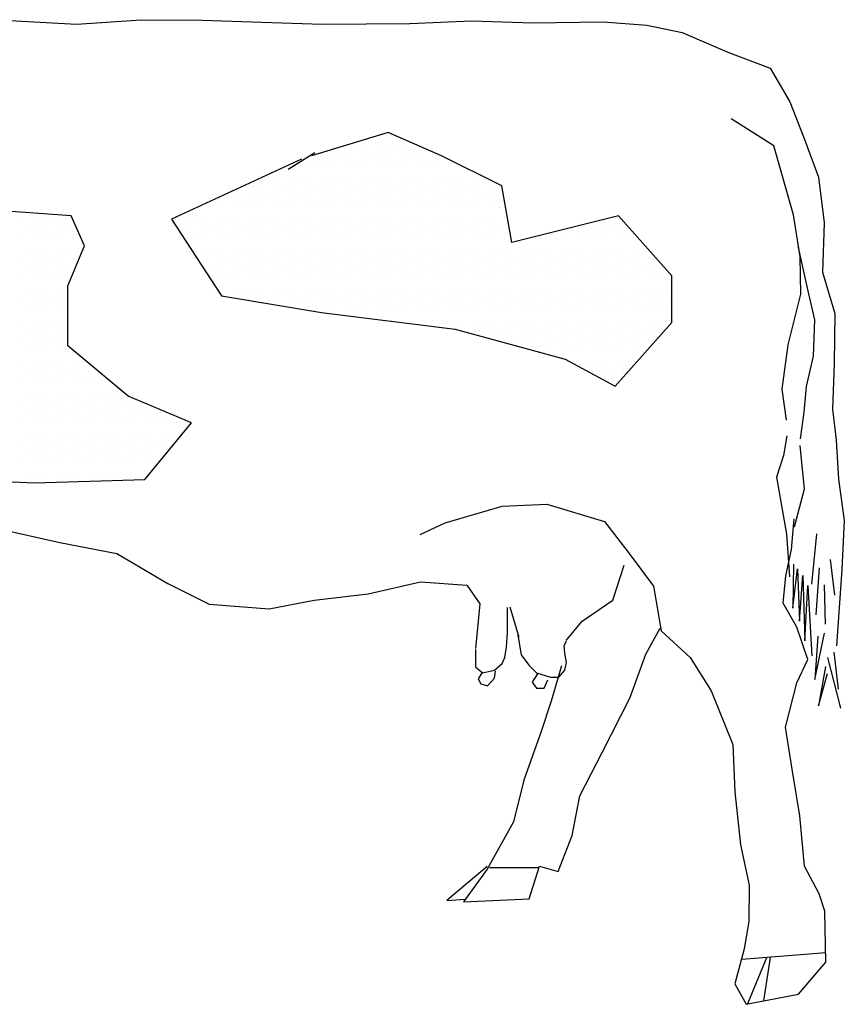
# Model space of a CAD drawing. Extents: x 5.32 to 7.83, y 1.89 to 3.51.
# Drawn here: x 6.57 to 7.83, y 1.89 to 3.39 of the extents above; entities that cross this region are included whole.
import ezdxf

# ---------------------------------------------------------------- set-up
doc = ezdxf.new("R2010")
doc.units = 0
doc.header["$MEASUREMENT"] = 0
doc.linetypes.add('CONTINUA', pattern=[0])
doc.layers.add('www.dwgautocad.com', color=7, linetype='CONTINUA')

msp = doc.modelspace()

# ---------------------------------------------------------------- linework, layer by layer
at = {"layer": 'www.dwgautocad.com'}
for p, q in [((6.5408, 3.389), (6.6612, 3.3822)), ((6.6612, 3.3822), (6.7599, 3.3886)), ((6.7599, 3.3886), (6.8528, 3.3883)), ((6.8528, 3.3883), (6.9428, 3.3853)), ((6.9428, 3.3853), (7.0356, 3.3822)), ((7.0356, 3.3822), (7.1688, 3.3833)), ((7.1688, 3.3833), (7.2632, 3.3871)), ((7.2632, 3.3871), (7.356, 3.384)), ((7.356, 3.384), (7.4628, 3.3859)), ((7.4628, 3.3859), (7.5292, 3.3809)), ((7.5292, 3.3809), (7.5829, 3.3694)), ((7.5829, 3.3694), (7.6526, 3.3394)), ((7.6526, 3.3394), (7.717, 3.315)), ((7.717, 3.315), (7.7472, 3.2641)), ((7.7472, 3.2641), (7.7688, 3.2079)), ((7.7227, 3.197), (7.6575, 3.238)), ((7.1359, 3.2173), (7.0191, 3.1817)), ((7.1257, 3.2124), (7.1257, 3.2124)), ((7.2171, 3.1817), (7.1359, 3.2173)), ((7.1414, 3.2124), (7.1414, 3.2124)), ((7.0711, 3.1968), (7.0711, 3.1968)), ((7.0867, 3.1968), (7.0867, 3.1968)), ((7.1023, 3.1968), (7.1023, 3.1968)), ((7.1179, 3.1968), (7.1179, 3.1968)), ((7.1336, 3.1968), (7.1336, 3.1968)), ((7.1492, 3.1968), (7.1492, 3.1968)), ((7.1648, 3.1968), (7.1648, 3.1968)), ((7.1804, 3.1968), (7.1804, 3.1968)), ((7.7525, 3.092), (7.7227, 3.197)), ((7.7688, 3.2079), (7.7905, 3.149)), ((6.9836, 3.1614), (7.0242, 3.1868)), ((7.0164, 3.1812), (7.0164, 3.1812)), ((7.032, 3.1812), (7.032, 3.1812)), ((7.0476, 3.1812), (7.0476, 3.1812)), ((7.0632, 3.1812), (7.0632, 3.1812)), ((7.0789, 3.1812), (7.0789, 3.1812)), ((7.0945, 3.1812), (7.0945, 3.1812)), ((7.1101, 3.1812), (7.1101, 3.1812)), ((7.1257, 3.1812), (7.1257, 3.1812)), ((7.1414, 3.1812), (7.1414, 3.1812)), ((7.157, 3.1812), (7.157, 3.1812)), ((7.1726, 3.1812), (7.1726, 3.1812)), ((7.1882, 3.1812), (7.1882, 3.1812)), ((7.2039, 3.1812), (7.2039, 3.1812)), ((7.3085, 3.136), (7.2171, 3.1817)), ((7.0039, 3.1766), (6.8059, 3.0852)), ((6.9929, 3.1656), (6.9929, 3.1656)), ((7.0086, 3.1656), (7.0086, 3.1656)), ((7.0242, 3.1656), (7.0242, 3.1656)), ((7.0398, 3.1656), (7.0398, 3.1656)), ((7.0554, 3.1656), (7.0554, 3.1656)), ((7.0711, 3.1656), (7.0711, 3.1656)), ((7.0867, 3.1656), (7.0867, 3.1656)), ((7.1023, 3.1656), (7.1023, 3.1656)), ((7.1179, 3.1656), (7.1179, 3.1656)), ((7.1336, 3.1656), (7.1336, 3.1656)), ((7.1492, 3.1656), (7.1492, 3.1656)), ((7.1648, 3.1656), (7.1648, 3.1656)), ((7.1804, 3.1656), (7.1804, 3.1656)), ((7.1961, 3.1656), (7.1961, 3.1656)), ((7.2117, 3.1656), (7.2117, 3.1656)), ((7.2273, 3.1656), (7.2273, 3.1656)), ((7.2429, 3.1656), (7.2429, 3.1656)), ((6.9539, 3.1499), (6.9539, 3.1499)), ((6.9695, 3.1499), (6.9695, 3.1499)), ((6.9851, 3.1499), (6.9851, 3.1499)), ((7.0007, 3.1499), (7.0007, 3.1499)), ((7.0164, 3.1499), (7.0164, 3.1499)), ((7.032, 3.1499), (7.032, 3.1499)), ((7.0476, 3.1499), (7.0476, 3.1499)), ((7.0632, 3.1499), (7.0632, 3.1499)), ((7.0789, 3.1499), (7.0789, 3.1499)), ((7.0945, 3.1499), (7.0945, 3.1499)), ((7.1101, 3.1499), (7.1101, 3.1499)), ((7.1257, 3.1499), (7.1257, 3.1499)), ((7.1414, 3.1499), (7.1414, 3.1499)), ((7.157, 3.1499), (7.157, 3.1499)), ((7.1726, 3.1499), (7.1726, 3.1499)), ((7.1882, 3.1499), (7.1882, 3.1499)), ((7.2039, 3.1499), (7.2039, 3.1499)), ((7.2195, 3.1499), (7.2195, 3.1499)), ((7.2351, 3.1499), (7.2351, 3.1499)), ((7.2507, 3.1499), (7.2507, 3.1499)), ((7.2664, 3.1499), (7.2664, 3.1499)), ((6.9148, 3.1343), (6.9148, 3.1343)), ((6.9304, 3.1343), (6.9304, 3.1343)), ((6.9461, 3.1343), (6.9461, 3.1343)), ((6.9617, 3.1343), (6.9617, 3.1343)), ((6.9773, 3.1343), (6.9773, 3.1343)), ((6.9929, 3.1343), (6.9929, 3.1343)), ((7.0086, 3.1343), (7.0086, 3.1343)), ((7.0242, 3.1343), (7.0242, 3.1343)), ((7.0398, 3.1343), (7.0398, 3.1343)), ((7.0554, 3.1343), (7.0554, 3.1343)), ((7.0711, 3.1343), (7.0711, 3.1343)), ((7.0867, 3.1343), (7.0867, 3.1343)), ((7.1023, 3.1343), (7.1023, 3.1343)), ((7.1179, 3.1343), (7.1179, 3.1343)), ((7.1336, 3.1343), (7.1336, 3.1343)), ((7.1492, 3.1343), (7.1492, 3.1343)), ((7.1648, 3.1343), (7.1648, 3.1343)), ((7.1804, 3.1343), (7.1804, 3.1343)), ((7.1961, 3.1343), (7.1961, 3.1343)), ((7.2117, 3.1343), (7.2117, 3.1343)), ((7.2273, 3.1343), (7.2273, 3.1343)), ((7.2429, 3.1343), (7.2429, 3.1343)), ((7.2586, 3.1343), (7.2586, 3.1343)), ((7.2742, 3.1343), (7.2742, 3.1343)), ((7.2898, 3.1343), (7.2898, 3.1343)), ((7.3054, 3.1343), (7.3054, 3.1343)), ((7.3238, 3.0496), (7.3085, 3.136)), ((7.7905, 3.149), (7.7992, 3.0794)), ((6.8914, 3.1187), (6.8914, 3.1187)), ((6.907, 3.1187), (6.907, 3.1187)), ((6.9226, 3.1187), (6.9226, 3.1187)), ((6.9382, 3.1187), (6.9382, 3.1187)), ((6.9539, 3.1187), (6.9539, 3.1187)), ((6.9695, 3.1187), (6.9695, 3.1187)), ((6.9851, 3.1187), (6.9851, 3.1187)), ((7.0007, 3.1187), (7.0007, 3.1187)), ((7.0164, 3.1187), (7.0164, 3.1187)), ((7.032, 3.1187), (7.032, 3.1187)), ((7.0476, 3.1187), (7.0476, 3.1187)), ((7.0632, 3.1187), (7.0632, 3.1187)), ((7.0789, 3.1187), (7.0789, 3.1187)), ((7.0945, 3.1187), (7.0945, 3.1187)), ((7.1101, 3.1187), (7.1101, 3.1187)), ((7.1257, 3.1187), (7.1257, 3.1187)), ((7.1414, 3.1187), (7.1414, 3.1187)), ((7.157, 3.1187), (7.157, 3.1187)), ((7.1726, 3.1187), (7.1726, 3.1187)), ((7.1882, 3.1187), (7.1882, 3.1187)), ((7.2039, 3.1187), (7.2039, 3.1187)), ((7.2195, 3.1187), (7.2195, 3.1187)), ((7.2351, 3.1187), (7.2351, 3.1187)), ((7.2507, 3.1187), (7.2507, 3.1187)), ((7.2664, 3.1187), (7.2664, 3.1187)), ((7.282, 3.1187), (7.282, 3.1187)), ((7.2976, 3.1187), (7.2976, 3.1187)), ((6.6535, 3.0903), (6.5164, 3.1004)), ((6.6738, 3.0445), (6.6535, 3.0903)), ((6.8523, 3.1031), (6.8523, 3.1031)), ((6.8679, 3.1031), (6.8679, 3.1031)), ((6.8836, 3.1031), (6.8836, 3.1031)), ((6.8992, 3.1031), (6.8992, 3.1031)), ((6.9148, 3.1031), (6.9148, 3.1031)), ((6.9304, 3.1031), (6.9304, 3.1031)), ((6.9461, 3.1031), (6.9461, 3.1031)), ((6.9617, 3.1031), (6.9617, 3.1031)), ((6.9773, 3.1031), (6.9773, 3.1031)), ((6.9929, 3.1031), (6.9929, 3.1031)), ((7.0086, 3.1031), (7.0086, 3.1031)), ((7.0242, 3.1031), (7.0242, 3.1031)), ((7.0398, 3.1031), (7.0398, 3.1031)), ((7.0554, 3.1031), (7.0554, 3.1031)), ((7.0711, 3.1031), (7.0711, 3.1031)), ((7.0867, 3.1031), (7.0867, 3.1031)), ((7.1023, 3.1031), (7.1023, 3.1031)), ((7.1179, 3.1031), (7.1179, 3.1031)), ((7.1336, 3.1031), (7.1336, 3.1031)), ((7.1492, 3.1031), (7.1492, 3.1031)), ((7.1648, 3.1031), (7.1648, 3.1031)), ((7.1804, 3.1031), (7.1804, 3.1031)), ((7.1961, 3.1031), (7.1961, 3.1031)), ((7.2117, 3.1031), (7.2117, 3.1031)), ((7.2273, 3.1031), (7.2273, 3.1031)), ((7.2429, 3.1031), (7.2429, 3.1031)), ((7.2586, 3.1031), (7.2586, 3.1031)), ((7.2742, 3.1031), (7.2742, 3.1031)), ((7.2898, 3.1031), (7.2898, 3.1031)), ((7.3054, 3.1031), (7.3054, 3.1031)), ((7.4863, 3.0903), (7.3238, 3.0496)), ((7.5675, 2.9988), (7.4863, 3.0903)), ((7.7628, 3.0279), (7.7525, 3.092)), ((6.5789, 3.0874), (6.5789, 3.0874)), ((6.5945, 3.0874), (6.5945, 3.0874)), ((6.6101, 3.0874), (6.6101, 3.0874)), ((6.6257, 3.0874), (6.6257, 3.0874)), ((6.6414, 3.0874), (6.6414, 3.0874)), ((6.8059, 3.0852), (6.882, 2.9683)), ((6.8132, 3.0874), (6.8132, 3.0874)), ((6.8289, 3.0874), (6.8289, 3.0874)), ((6.8445, 3.0874), (6.8445, 3.0874)), ((6.8601, 3.0874), (6.8601, 3.0874)), ((6.8757, 3.0874), (6.8757, 3.0874)), ((6.8914, 3.0874), (6.8914, 3.0874)), ((6.907, 3.0874), (6.907, 3.0874)), ((6.9226, 3.0874), (6.9226, 3.0874)), ((6.9382, 3.0874), (6.9382, 3.0874)), ((6.9539, 3.0874), (6.9539, 3.0874)), ((6.9695, 3.0874), (6.9695, 3.0874)), ((6.9851, 3.0874), (6.9851, 3.0874)), ((7.0007, 3.0874), (7.0007, 3.0874)), ((7.0164, 3.0874), (7.0164, 3.0874)), ((7.032, 3.0874), (7.032, 3.0874)), ((7.0476, 3.0874), (7.0476, 3.0874)), ((7.0632, 3.0874), (7.0632, 3.0874)), ((7.0789, 3.0874), (7.0789, 3.0874)), ((7.0945, 3.0874), (7.0945, 3.0874)), ((7.1101, 3.0874), (7.1101, 3.0874)), ((7.1257, 3.0874), (7.1257, 3.0874)), ((7.1414, 3.0874), (7.1414, 3.0874)), ((7.157, 3.0874), (7.157, 3.0874)), ((7.1726, 3.0874), (7.1726, 3.0874)), ((7.1882, 3.0874), (7.1882, 3.0874)), ((7.2039, 3.0874), (7.2039, 3.0874)), ((7.2195, 3.0874), (7.2195, 3.0874)), ((7.2351, 3.0874), (7.2351, 3.0874)), ((7.2507, 3.0874), (7.2507, 3.0874)), ((7.2664, 3.0874), (7.2664, 3.0874)), ((7.282, 3.0874), (7.282, 3.0874)), ((7.2976, 3.0874), (7.2976, 3.0874)), ((7.3132, 3.0874), (7.3132, 3.0874)), ((7.4851, 3.0874), (7.4851, 3.0874)), ((7.7992, 3.0794), (7.7967, 3.0046)), ((6.5867, 3.0718), (6.5867, 3.0718)), ((6.6023, 3.0718), (6.6023, 3.0718)), ((6.6179, 3.0718), (6.6179, 3.0718)), ((6.6336, 3.0718), (6.6336, 3.0718)), ((6.6492, 3.0718), (6.6492, 3.0718)), ((6.8211, 3.0718), (6.8211, 3.0718)), ((6.8367, 3.0718), (6.8367, 3.0718)), ((6.8523, 3.0718), (6.8523, 3.0718)), ((6.8679, 3.0718), (6.8679, 3.0718)), ((6.8836, 3.0718), (6.8836, 3.0718)), ((6.8992, 3.0718), (6.8992, 3.0718)), ((6.9148, 3.0718), (6.9148, 3.0718)), ((6.9304, 3.0718), (6.9304, 3.0718)), ((6.9461, 3.0718), (6.9461, 3.0718)), ((6.9617, 3.0718), (6.9617, 3.0718)), ((6.9773, 3.0718), (6.9773, 3.0718)), ((6.9929, 3.0718), (6.9929, 3.0718)), ((7.0086, 3.0718), (7.0086, 3.0718)), ((7.0242, 3.0718), (7.0242, 3.0718)), ((7.0398, 3.0718), (7.0398, 3.0718)), ((7.0554, 3.0718), (7.0554, 3.0718)), ((7.0711, 3.0718), (7.0711, 3.0718)), ((7.0867, 3.0718), (7.0867, 3.0718)), ((7.1023, 3.0718), (7.1023, 3.0718)), ((7.1179, 3.0718), (7.1179, 3.0718)), ((7.1336, 3.0718), (7.1336, 3.0718)), ((7.1492, 3.0718), (7.1492, 3.0718)), ((7.1648, 3.0718), (7.1648, 3.0718)), ((7.1804, 3.0718), (7.1804, 3.0718)), ((7.1961, 3.0718), (7.1961, 3.0718)), ((7.2117, 3.0718), (7.2117, 3.0718)), ((7.2273, 3.0718), (7.2273, 3.0718)), ((7.2429, 3.0718), (7.2429, 3.0718)), ((7.2586, 3.0718), (7.2586, 3.0718)), ((7.2742, 3.0718), (7.2742, 3.0718)), ((7.2898, 3.0718), (7.2898, 3.0718)), ((7.3054, 3.0718), (7.3054, 3.0718)), ((7.4148, 3.0718), (7.4148, 3.0718)), ((7.4304, 3.0718), (7.4304, 3.0718)), ((7.4461, 3.0718), (7.4461, 3.0718)), ((7.4617, 3.0718), (7.4617, 3.0718)), ((7.4773, 3.0718), (7.4773, 3.0718)), ((7.4929, 3.0718), (7.4929, 3.0718)), ((6.5789, 3.0562), (6.5789, 3.0562)), ((6.5945, 3.0562), (6.5945, 3.0562)), ((6.6101, 3.0562), (6.6101, 3.0562)), ((6.6257, 3.0562), (6.6257, 3.0562)), ((6.6414, 3.0562), (6.6414, 3.0562)), ((6.6484, 2.9836), (6.6738, 3.0445)), ((6.657, 3.0562), (6.657, 3.0562)), ((6.8289, 3.0562), (6.8289, 3.0562)), ((6.8445, 3.0562), (6.8445, 3.0562)), ((6.8601, 3.0562), (6.8601, 3.0562)), ((6.8757, 3.0562), (6.8757, 3.0562)), ((6.8914, 3.0562), (6.8914, 3.0562)), ((6.907, 3.0562), (6.907, 3.0562)), ((6.9226, 3.0562), (6.9226, 3.0562)), ((6.9382, 3.0562), (6.9382, 3.0562)), ((6.9539, 3.0562), (6.9539, 3.0562)), ((6.9695, 3.0562), (6.9695, 3.0562)), ((6.9851, 3.0562), (6.9851, 3.0562)), ((7.0007, 3.0562), (7.0007, 3.0562)), ((7.0164, 3.0562), (7.0164, 3.0562)), ((7.032, 3.0562), (7.032, 3.0562)), ((7.0476, 3.0562), (7.0476, 3.0562)), ((7.0632, 3.0562), (7.0632, 3.0562)), ((7.0789, 3.0562), (7.0789, 3.0562)), ((7.0945, 3.0562), (7.0945, 3.0562)), ((7.1101, 3.0562), (7.1101, 3.0562)), ((7.1257, 3.0562), (7.1257, 3.0562)), ((7.1414, 3.0562), (7.1414, 3.0562)), ((7.157, 3.0562), (7.157, 3.0562)), ((7.1726, 3.0562), (7.1726, 3.0562)), ((7.1882, 3.0562), (7.1882, 3.0562)), ((7.2039, 3.0562), (7.2039, 3.0562)), ((7.2195, 3.0562), (7.2195, 3.0562)), ((7.2351, 3.0562), (7.2351, 3.0562)), ((7.2507, 3.0562), (7.2507, 3.0562)), ((7.2664, 3.0562), (7.2664, 3.0562)), ((7.282, 3.0562), (7.282, 3.0562)), ((7.2976, 3.0562), (7.2976, 3.0562)), ((7.3132, 3.0562), (7.3132, 3.0562)), ((7.3601, 3.0562), (7.3601, 3.0562)), ((7.3757, 3.0562), (7.3757, 3.0562)), ((7.3914, 3.0562), (7.3914, 3.0562)), ((7.407, 3.0562), (7.407, 3.0562)), ((7.4226, 3.0562), (7.4226, 3.0562)), ((7.4382, 3.0562), (7.4382, 3.0562)), ((7.4539, 3.0562), (7.4539, 3.0562)), ((7.4695, 3.0562), (7.4695, 3.0562)), ((7.4851, 3.0562), (7.4851, 3.0562)), ((7.5007, 3.0562), (7.5007, 3.0562)), ((7.5164, 3.0562), (7.5164, 3.0562)), ((6.5867, 3.0406), (6.5867, 3.0406)), ((6.6023, 3.0406), (6.6023, 3.0406)), ((6.6179, 3.0406), (6.6179, 3.0406)), ((6.6336, 3.0406), (6.6336, 3.0406)), ((6.6492, 3.0406), (6.6492, 3.0406)), ((6.6648, 3.0406), (6.6648, 3.0406)), ((6.8367, 3.0406), (6.8367, 3.0406)), ((6.8523, 3.0406), (6.8523, 3.0406)), ((6.8679, 3.0406), (6.8679, 3.0406)), ((6.8836, 3.0406), (6.8836, 3.0406)), ((6.8992, 3.0406), (6.8992, 3.0406)), ((6.9148, 3.0406), (6.9148, 3.0406)), ((6.9304, 3.0406), (6.9304, 3.0406)), ((6.9461, 3.0406), (6.9461, 3.0406)), ((6.9617, 3.0406), (6.9617, 3.0406)), ((6.9773, 3.0406), (6.9773, 3.0406)), ((6.9929, 3.0406), (6.9929, 3.0406)), ((7.0086, 3.0406), (7.0086, 3.0406)), ((7.0242, 3.0406), (7.0242, 3.0406)), ((7.0398, 3.0406), (7.0398, 3.0406)), ((7.0554, 3.0406), (7.0554, 3.0406)), ((7.0711, 3.0406), (7.0711, 3.0406)), ((7.0867, 3.0406), (7.0867, 3.0406)), ((7.1023, 3.0406), (7.1023, 3.0406)), ((7.1179, 3.0406), (7.1179, 3.0406)), ((7.1336, 3.0406), (7.1336, 3.0406)), ((7.1492, 3.0406), (7.1492, 3.0406)), ((7.1648, 3.0406), (7.1648, 3.0406)), ((7.1804, 3.0406), (7.1804, 3.0406)), ((7.1961, 3.0406), (7.1961, 3.0406)), ((7.2117, 3.0406), (7.2117, 3.0406)), ((7.2273, 3.0406), (7.2273, 3.0406)), ((7.2429, 3.0406), (7.2429, 3.0406)), ((7.2586, 3.0406), (7.2586, 3.0406)), ((7.2742, 3.0406), (7.2742, 3.0406)), ((7.2898, 3.0406), (7.2898, 3.0406)), ((7.3054, 3.0406), (7.3054, 3.0406)), ((7.3211, 3.0406), (7.3211, 3.0406)), ((7.3367, 3.0406), (7.3367, 3.0406)), ((7.3523, 3.0406), (7.3523, 3.0406)), ((7.3679, 3.0406), (7.3679, 3.0406)), ((7.3836, 3.0406), (7.3836, 3.0406)), ((7.3992, 3.0406), (7.3992, 3.0406)), ((7.4148, 3.0406), (7.4148, 3.0406)), ((7.4304, 3.0406), (7.4304, 3.0406)), ((7.4461, 3.0406), (7.4461, 3.0406)), ((7.4617, 3.0406), (7.4617, 3.0406)), ((7.4773, 3.0406), (7.4773, 3.0406)), ((7.4929, 3.0406), (7.4929, 3.0406)), ((7.5086, 3.0406), (7.5086, 3.0406)), ((7.5242, 3.0406), (7.5242, 3.0406)), ((7.7594, 3.0423), (7.7736, 2.9782)), ((6.5789, 3.0249), (6.5789, 3.0249)), ((6.5945, 3.0249), (6.5945, 3.0249)), ((6.6101, 3.0249), (6.6101, 3.0249)), ((6.6257, 3.0249), (6.6257, 3.0249)), ((6.6414, 3.0249), (6.6414, 3.0249)), ((6.657, 3.0249), (6.657, 3.0249)), ((6.8601, 3.0249), (6.8601, 3.0249)), ((6.8757, 3.0249), (6.8757, 3.0249)), ((6.8914, 3.0249), (6.8914, 3.0249)), ((6.907, 3.0249), (6.907, 3.0249)), ((6.9226, 3.0249), (6.9226, 3.0249)), ((6.9382, 3.0249), (6.9382, 3.0249)), ((6.9539, 3.0249), (6.9539, 3.0249)), ((6.9695, 3.0249), (6.9695, 3.0249)), ((6.9851, 3.0249), (6.9851, 3.0249)), ((7.0007, 3.0249), (7.0007, 3.0249)), ((7.0164, 3.0249), (7.0164, 3.0249)), ((7.032, 3.0249), (7.032, 3.0249)), ((7.0476, 3.0249), (7.0476, 3.0249)), ((7.0632, 3.0249), (7.0632, 3.0249)), ((7.0789, 3.0249), (7.0789, 3.0249)), ((7.0945, 3.0249), (7.0945, 3.0249)), ((7.1101, 3.0249), (7.1101, 3.0249)), ((7.1257, 3.0249), (7.1257, 3.0249)), ((7.1414, 3.0249), (7.1414, 3.0249)), ((7.157, 3.0249), (7.157, 3.0249)), ((7.1726, 3.0249), (7.1726, 3.0249)), ((7.1882, 3.0249), (7.1882, 3.0249)), ((7.2039, 3.0249), (7.2039, 3.0249)), ((7.2195, 3.0249), (7.2195, 3.0249)), ((7.2351, 3.0249), (7.2351, 3.0249)), ((7.2507, 3.0249), (7.2507, 3.0249)), ((7.2664, 3.0249), (7.2664, 3.0249)), ((7.282, 3.0249), (7.282, 3.0249)), ((7.2976, 3.0249), (7.2976, 3.0249)), ((7.3132, 3.0249), (7.3132, 3.0249)), ((7.3289, 3.0249), (7.3289, 3.0249)), ((7.3445, 3.0249), (7.3445, 3.0249)), ((7.3601, 3.0249), (7.3601, 3.0249)), ((7.3757, 3.0249), (7.3757, 3.0249)), ((7.3914, 3.0249), (7.3914, 3.0249)), ((7.407, 3.0249), (7.407, 3.0249)), ((7.4226, 3.0249), (7.4226, 3.0249)), ((7.4382, 3.0249), (7.4382, 3.0249)), ((7.4539, 3.0249), (7.4539, 3.0249)), ((7.4695, 3.0249), (7.4695, 3.0249)), ((7.4851, 3.0249), (7.4851, 3.0249)), ((7.5007, 3.0249), (7.5007, 3.0249)), ((7.5164, 3.0249), (7.5164, 3.0249)), ((7.532, 3.0249), (7.532, 3.0249)), ((7.7637, 2.971), (7.7628, 3.0279)), ((6.5867, 3.0093), (6.5867, 3.0093)), ((6.6023, 3.0093), (6.6023, 3.0093)), ((6.6179, 3.0093), (6.6179, 3.0093)), ((6.6336, 3.0093), (6.6336, 3.0093)), ((6.6492, 3.0093), (6.6492, 3.0093)), ((6.8679, 3.0093), (6.8679, 3.0093)), ((6.8836, 3.0093), (6.8836, 3.0093)), ((6.8992, 3.0093), (6.8992, 3.0093)), ((6.9148, 3.0093), (6.9148, 3.0093)), ((6.9304, 3.0093), (6.9304, 3.0093)), ((6.9461, 3.0093), (6.9461, 3.0093)), ((6.9617, 3.0093), (6.9617, 3.0093)), ((6.9773, 3.0093), (6.9773, 3.0093)), ((6.9929, 3.0093), (6.9929, 3.0093)), ((7.0086, 3.0093), (7.0086, 3.0093)), ((7.0242, 3.0093), (7.0242, 3.0093)), ((7.0398, 3.0093), (7.0398, 3.0093)), ((7.0554, 3.0093), (7.0554, 3.0093)), ((7.0711, 3.0093), (7.0711, 3.0093)), ((7.0867, 3.0093), (7.0867, 3.0093)), ((7.1023, 3.0093), (7.1023, 3.0093)), ((7.1179, 3.0093), (7.1179, 3.0093)), ((7.1336, 3.0093), (7.1336, 3.0093)), ((7.1492, 3.0093), (7.1492, 3.0093)), ((7.1648, 3.0093), (7.1648, 3.0093)), ((7.1804, 3.0093), (7.1804, 3.0093)), ((7.1961, 3.0093), (7.1961, 3.0093)), ((7.2117, 3.0093), (7.2117, 3.0093)), ((7.2273, 3.0093), (7.2273, 3.0093)), ((7.2429, 3.0093), (7.2429, 3.0093)), ((7.2586, 3.0093), (7.2586, 3.0093)), ((7.2742, 3.0093), (7.2742, 3.0093)), ((7.2898, 3.0093), (7.2898, 3.0093)), ((7.3054, 3.0093), (7.3054, 3.0093)), ((7.3211, 3.0093), (7.3211, 3.0093)), ((7.3367, 3.0093), (7.3367, 3.0093)), ((7.3523, 3.0093), (7.3523, 3.0093)), ((7.3679, 3.0093), (7.3679, 3.0093)), ((7.3836, 3.0093), (7.3836, 3.0093)), ((7.3992, 3.0093), (7.3992, 3.0093)), ((7.4148, 3.0093), (7.4148, 3.0093)), ((7.4304, 3.0093), (7.4304, 3.0093)), ((7.4461, 3.0093), (7.4461, 3.0093)), ((7.4617, 3.0093), (7.4617, 3.0093)), ((7.4773, 3.0093), (7.4773, 3.0093)), ((7.4929, 3.0093), (7.4929, 3.0093)), ((7.5086, 3.0093), (7.5086, 3.0093)), ((7.5242, 3.0093), (7.5242, 3.0093)), ((7.5398, 3.0093), (7.5398, 3.0093)), ((7.5554, 3.0093), (7.5554, 3.0093)), ((7.7967, 3.0046), (7.8154, 2.9415)), ((6.5789, 2.9937), (6.5789, 2.9937)), ((6.5945, 2.9937), (6.5945, 2.9937)), ((6.6101, 2.9937), (6.6101, 2.9937)), ((6.6257, 2.9937), (6.6257, 2.9937)), ((6.6414, 2.9937), (6.6414, 2.9937)), ((6.8757, 2.9937), (6.8757, 2.9937)), ((6.8914, 2.9937), (6.8914, 2.9937)), ((6.907, 2.9937), (6.907, 2.9937)), ((6.9226, 2.9937), (6.9226, 2.9937)), ((6.9382, 2.9937), (6.9382, 2.9937)), ((6.9539, 2.9937), (6.9539, 2.9937)), ((6.9695, 2.9937), (6.9695, 2.9937)), ((6.9851, 2.9937), (6.9851, 2.9937)), ((7.0007, 2.9937), (7.0007, 2.9937)), ((7.0164, 2.9937), (7.0164, 2.9937)), ((7.032, 2.9937), (7.032, 2.9937)), ((7.0476, 2.9937), (7.0476, 2.9937)), ((7.0632, 2.9937), (7.0632, 2.9937)), ((7.0789, 2.9937), (7.0789, 2.9937)), ((7.0945, 2.9937), (7.0945, 2.9937)), ((7.1101, 2.9937), (7.1101, 2.9937)), ((7.1257, 2.9937), (7.1257, 2.9937)), ((7.1414, 2.9937), (7.1414, 2.9937)), ((7.157, 2.9937), (7.157, 2.9937)), ((7.1726, 2.9937), (7.1726, 2.9937)), ((7.1882, 2.9937), (7.1882, 2.9937)), ((7.2039, 2.9937), (7.2039, 2.9937)), ((7.2195, 2.9937), (7.2195, 2.9937)), ((7.2351, 2.9937), (7.2351, 2.9937)), ((7.2507, 2.9937), (7.2507, 2.9937)), ((7.2664, 2.9937), (7.2664, 2.9937)), ((7.282, 2.9937), (7.282, 2.9937)), ((7.2976, 2.9937), (7.2976, 2.9937)), ((7.3132, 2.9937), (7.3132, 2.9937)), ((7.3289, 2.9937), (7.3289, 2.9937)), ((7.3445, 2.9937), (7.3445, 2.9937)), ((7.3601, 2.9937), (7.3601, 2.9937)), ((7.3757, 2.9937), (7.3757, 2.9937)), ((7.3914, 2.9937), (7.3914, 2.9937)), ((7.407, 2.9937), (7.407, 2.9937)), ((7.4226, 2.9937), (7.4226, 2.9937)), ((7.4382, 2.9937), (7.4382, 2.9937)), ((7.4539, 2.9937), (7.4539, 2.9937)), ((7.4695, 2.9937), (7.4695, 2.9937)), ((7.4851, 2.9937), (7.4851, 2.9937)), ((7.5007, 2.9937), (7.5007, 2.9937)), ((7.5164, 2.9937), (7.5164, 2.9937)), ((7.532, 2.9937), (7.532, 2.9937)), ((7.5476, 2.9937), (7.5476, 2.9937)), ((7.5632, 2.9937), (7.5632, 2.9937)), ((7.5675, 2.9277), (7.5675, 2.9988)), ((6.5867, 2.9781), (6.5867, 2.9781)), ((6.6023, 2.9781), (6.6023, 2.9781)), ((6.6179, 2.9781), (6.6179, 2.9781)), ((6.6336, 2.9781), (6.6336, 2.9781)), ((6.6484, 2.8921), (6.6484, 2.9836)), ((6.8836, 2.9781), (6.8836, 2.9781)), ((6.8992, 2.9781), (6.8992, 2.9781)), ((6.9148, 2.9781), (6.9148, 2.9781)), ((6.9304, 2.9781), (6.9304, 2.9781)), ((6.9461, 2.9781), (6.9461, 2.9781)), ((6.9617, 2.9781), (6.9617, 2.9781)), ((6.9773, 2.9781), (6.9773, 2.9781)), ((6.9929, 2.9781), (6.9929, 2.9781)), ((7.0086, 2.9781), (7.0086, 2.9781)), ((7.0242, 2.9781), (7.0242, 2.9781)), ((7.0398, 2.9781), (7.0398, 2.9781)), ((7.0554, 2.9781), (7.0554, 2.9781)), ((7.0711, 2.9781), (7.0711, 2.9781)), ((7.0867, 2.9781), (7.0867, 2.9781)), ((7.1023, 2.9781), (7.1023, 2.9781)), ((7.1179, 2.9781), (7.1179, 2.9781)), ((7.1336, 2.9781), (7.1336, 2.9781)), ((7.1492, 2.9781), (7.1492, 2.9781)), ((7.1648, 2.9781), (7.1648, 2.9781)), ((7.1804, 2.9781), (7.1804, 2.9781)), ((7.1961, 2.9781), (7.1961, 2.9781)), ((7.2117, 2.9781), (7.2117, 2.9781)), ((7.2273, 2.9781), (7.2273, 2.9781)), ((7.2429, 2.9781), (7.2429, 2.9781)), ((7.2586, 2.9781), (7.2586, 2.9781)), ((7.2742, 2.9781), (7.2742, 2.9781)), ((7.2898, 2.9781), (7.2898, 2.9781)), ((7.3054, 2.9781), (7.3054, 2.9781)), ((7.3211, 2.9781), (7.3211, 2.9781)), ((7.3367, 2.9781), (7.3367, 2.9781)), ((7.3523, 2.9781), (7.3523, 2.9781)), ((7.3679, 2.9781), (7.3679, 2.9781)), ((7.3836, 2.9781), (7.3836, 2.9781)), ((7.3992, 2.9781), (7.3992, 2.9781)), ((7.4148, 2.9781), (7.4148, 2.9781)), ((7.4304, 2.9781), (7.4304, 2.9781)), ((7.4461, 2.9781), (7.4461, 2.9781)), ((7.4617, 2.9781), (7.4617, 2.9781)), ((7.4773, 2.9781), (7.4773, 2.9781)), ((7.4929, 2.9781), (7.4929, 2.9781)), ((7.5086, 2.9781), (7.5086, 2.9781)), ((7.5242, 2.9781), (7.5242, 2.9781)), ((7.5398, 2.9781), (7.5398, 2.9781)), ((7.5554, 2.9781), (7.5554, 2.9781)), ((7.7445, 2.894), (7.7637, 2.971)), ((7.7736, 2.9782), (7.7843, 2.932)), ((6.5789, 2.9624), (6.5789, 2.9624)), ((6.5945, 2.9624), (6.5945, 2.9624)), ((6.6101, 2.9624), (6.6101, 2.9624)), ((6.6257, 2.9624), (6.6257, 2.9624)), ((6.6414, 2.9624), (6.6414, 2.9624)), ((6.882, 2.9683), (7.0343, 2.9429)), ((6.9226, 2.9624), (6.9226, 2.9624)), ((6.9382, 2.9624), (6.9382, 2.9624)), ((6.9539, 2.9624), (6.9539, 2.9624)), ((6.9695, 2.9624), (6.9695, 2.9624)), ((6.9851, 2.9624), (6.9851, 2.9624)), ((7.0007, 2.9624), (7.0007, 2.9624)), ((7.0164, 2.9624), (7.0164, 2.9624)), ((7.032, 2.9624), (7.032, 2.9624)), ((7.0476, 2.9624), (7.0476, 2.9624)), ((7.0632, 2.9624), (7.0632, 2.9624)), ((7.0789, 2.9624), (7.0789, 2.9624)), ((7.0945, 2.9624), (7.0945, 2.9624)), ((7.1101, 2.9624), (7.1101, 2.9624)), ((7.1257, 2.9624), (7.1257, 2.9624)), ((7.1414, 2.9624), (7.1414, 2.9624)), ((7.157, 2.9624), (7.157, 2.9624)), ((7.1726, 2.9624), (7.1726, 2.9624)), ((7.1882, 2.9624), (7.1882, 2.9624)), ((7.2039, 2.9624), (7.2039, 2.9624)), ((7.2195, 2.9624), (7.2195, 2.9624)), ((7.2351, 2.9624), (7.2351, 2.9624)), ((7.2507, 2.9624), (7.2507, 2.9624)), ((7.2664, 2.9624), (7.2664, 2.9624)), ((7.282, 2.9624), (7.282, 2.9624)), ((7.2976, 2.9624), (7.2976, 2.9624)), ((7.3132, 2.9624), (7.3132, 2.9624)), ((7.3289, 2.9624), (7.3289, 2.9624)), ((7.3445, 2.9624), (7.3445, 2.9624)), ((7.3601, 2.9624), (7.3601, 2.9624)), ((7.3757, 2.9624), (7.3757, 2.9624)), ((7.3914, 2.9624), (7.3914, 2.9624)), ((7.407, 2.9624), (7.407, 2.9624)), ((7.4226, 2.9624), (7.4226, 2.9624)), ((7.4382, 2.9624), (7.4382, 2.9624)), ((7.4539, 2.9624), (7.4539, 2.9624)), ((7.4695, 2.9624), (7.4695, 2.9624)), ((7.4851, 2.9624), (7.4851, 2.9624)), ((7.5007, 2.9624), (7.5007, 2.9624)), ((7.5164, 2.9624), (7.5164, 2.9624)), ((7.532, 2.9624), (7.532, 2.9624)), ((7.5476, 2.9624), (7.5476, 2.9624)), ((7.5632, 2.9624), (7.5632, 2.9624)), ((6.5867, 2.9468), (6.5867, 2.9468)), ((6.6023, 2.9468), (6.6023, 2.9468)), ((6.6179, 2.9468), (6.6179, 2.9468)), ((6.6336, 2.9468), (6.6336, 2.9468)), ((7.0242, 2.9468), (7.0242, 2.9468)), ((7.0343, 2.9429), (7.2375, 2.9175)), ((7.0398, 2.9468), (7.0398, 2.9468)), ((7.0554, 2.9468), (7.0554, 2.9468)), ((7.0711, 2.9468), (7.0711, 2.9468)), ((7.0867, 2.9468), (7.0867, 2.9468)), ((7.1023, 2.9468), (7.1023, 2.9468)), ((7.1179, 2.9468), (7.1179, 2.9468)), ((7.1336, 2.9468), (7.1336, 2.9468)), ((7.1492, 2.9468), (7.1492, 2.9468)), ((7.1648, 2.9468), (7.1648, 2.9468)), ((7.1804, 2.9468), (7.1804, 2.9468)), ((7.1961, 2.9468), (7.1961, 2.9468)), ((7.2117, 2.9468), (7.2117, 2.9468)), ((7.2273, 2.9468), (7.2273, 2.9468)), ((7.2429, 2.9468), (7.2429, 2.9468)), ((7.2586, 2.9468), (7.2586, 2.9468)), ((7.2742, 2.9468), (7.2742, 2.9468)), ((7.2898, 2.9468), (7.2898, 2.9468)), ((7.3054, 2.9468), (7.3054, 2.9468)), ((7.3211, 2.9468), (7.3211, 2.9468)), ((7.3367, 2.9468), (7.3367, 2.9468)), ((7.3523, 2.9468), (7.3523, 2.9468)), ((7.3679, 2.9468), (7.3679, 2.9468)), ((7.3836, 2.9468), (7.3836, 2.9468)), ((7.3992, 2.9468), (7.3992, 2.9468)), ((7.4148, 2.9468), (7.4148, 2.9468)), ((7.4304, 2.9468), (7.4304, 2.9468)), ((7.4461, 2.9468), (7.4461, 2.9468)), ((7.4617, 2.9468), (7.4617, 2.9468)), ((7.4773, 2.9468), (7.4773, 2.9468)), ((7.4929, 2.9468), (7.4929, 2.9468)), ((7.5086, 2.9468), (7.5086, 2.9468)), ((7.5242, 2.9468), (7.5242, 2.9468)), ((7.5398, 2.9468), (7.5398, 2.9468)), ((7.5554, 2.9468), (7.5554, 2.9468)), ((7.8154, 2.9415), (7.8142, 2.8653)), ((6.5789, 2.9312), (6.5789, 2.9312)), ((6.5945, 2.9312), (6.5945, 2.9312)), ((6.6101, 2.9312), (6.6101, 2.9312)), ((6.6257, 2.9312), (6.6257, 2.9312)), ((6.6414, 2.9312), (6.6414, 2.9312)), ((7.1414, 2.9312), (7.1414, 2.9312)), ((7.157, 2.9312), (7.157, 2.9312)), ((7.1726, 2.9312), (7.1726, 2.9312)), ((7.1882, 2.9312), (7.1882, 2.9312)), ((7.2039, 2.9312), (7.2039, 2.9312)), ((7.2195, 2.9312), (7.2195, 2.9312)), ((7.2351, 2.9312), (7.2351, 2.9312)), ((7.2507, 2.9312), (7.2507, 2.9312)), ((7.2664, 2.9312), (7.2664, 2.9312)), ((7.282, 2.9312), (7.282, 2.9312)), ((7.2976, 2.9312), (7.2976, 2.9312)), ((7.3132, 2.9312), (7.3132, 2.9312)), ((7.3289, 2.9312), (7.3289, 2.9312)), ((7.3445, 2.9312), (7.3445, 2.9312)), ((7.3601, 2.9312), (7.3601, 2.9312)), ((7.3757, 2.9312), (7.3757, 2.9312)), ((7.3914, 2.9312), (7.3914, 2.9312)), ((7.407, 2.9312), (7.407, 2.9312)), ((7.4226, 2.9312), (7.4226, 2.9312)), ((7.4382, 2.9312), (7.4382, 2.9312)), ((7.4539, 2.9312), (7.4539, 2.9312)), ((7.4695, 2.9312), (7.4695, 2.9312)), ((7.4812, 2.8311), (7.5675, 2.9277)), ((7.4851, 2.9312), (7.4851, 2.9312)), ((7.5007, 2.9312), (7.5007, 2.9312)), ((7.5164, 2.9312), (7.5164, 2.9312)), ((7.532, 2.9312), (7.532, 2.9312)), ((7.5476, 2.9312), (7.5476, 2.9312)), ((7.5632, 2.9312), (7.5632, 2.9312)), ((7.7843, 2.932), (7.7825, 2.8768)), ((6.5867, 2.9156), (6.5867, 2.9156)), ((6.6023, 2.9156), (6.6023, 2.9156)), ((6.6179, 2.9156), (6.6179, 2.9156)), ((6.6336, 2.9156), (6.6336, 2.9156)), ((7.2375, 2.9175), (7.405, 2.8718)), ((7.2586, 2.9156), (7.2586, 2.9156)), ((7.2742, 2.9156), (7.2742, 2.9156)), ((7.2898, 2.9156), (7.2898, 2.9156)), ((7.3054, 2.9156), (7.3054, 2.9156)), ((7.3211, 2.9156), (7.3211, 2.9156)), ((7.3367, 2.9156), (7.3367, 2.9156)), ((7.3523, 2.9156), (7.3523, 2.9156)), ((7.3679, 2.9156), (7.3679, 2.9156)), ((7.3836, 2.9156), (7.3836, 2.9156)), ((7.3992, 2.9156), (7.3992, 2.9156)), ((7.4148, 2.9156), (7.4148, 2.9156)), ((7.4304, 2.9156), (7.4304, 2.9156)), ((7.4461, 2.9156), (7.4461, 2.9156)), ((7.4617, 2.9156), (7.4617, 2.9156)), ((7.4773, 2.9156), (7.4773, 2.9156)), ((7.4929, 2.9156), (7.4929, 2.9156)), ((7.5086, 2.9156), (7.5086, 2.9156)), ((7.5242, 2.9156), (7.5242, 2.9156)), ((7.5398, 2.9156), (7.5398, 2.9156)), ((7.5554, 2.9156), (7.5554, 2.9156)), ((6.5789, 2.8999), (6.5789, 2.8999)), ((6.5945, 2.8999), (6.5945, 2.8999)), ((6.6101, 2.8999), (6.6101, 2.8999)), ((6.6257, 2.8999), (6.6257, 2.8999)), ((6.6414, 2.8999), (6.6414, 2.8999)), ((7.3132, 2.8999), (7.3132, 2.8999)), ((7.3289, 2.8999), (7.3289, 2.8999)), ((7.3445, 2.8999), (7.3445, 2.8999)), ((7.3601, 2.8999), (7.3601, 2.8999)), ((7.3757, 2.8999), (7.3757, 2.8999)), ((7.3914, 2.8999), (7.3914, 2.8999)), ((7.407, 2.8999), (7.407, 2.8999)), ((7.4226, 2.8999), (7.4226, 2.8999)), ((7.4382, 2.8999), (7.4382, 2.8999)), ((7.4539, 2.8999), (7.4539, 2.8999)), ((7.4695, 2.8999), (7.4695, 2.8999)), ((7.4851, 2.8999), (7.4851, 2.8999)), ((7.5007, 2.8999), (7.5007, 2.8999)), ((7.5164, 2.8999), (7.5164, 2.8999)), ((7.532, 2.8999), (7.532, 2.8999)), ((6.5867, 2.8843), (6.5867, 2.8843)), ((6.6023, 2.8843), (6.6023, 2.8843)), ((6.6179, 2.8843), (6.6179, 2.8843)), ((6.6336, 2.8843), (6.6336, 2.8843)), ((6.7398, 2.8159), (6.6484, 2.8921)), ((6.6492, 2.8843), (6.6492, 2.8843)), ((7.3679, 2.8843), (7.3679, 2.8843)), ((7.3836, 2.8843), (7.3836, 2.8843)), ((7.3992, 2.8843), (7.3992, 2.8843)), ((7.4148, 2.8843), (7.4148, 2.8843)), ((7.4304, 2.8843), (7.4304, 2.8843)), ((7.4461, 2.8843), (7.4461, 2.8843)), ((7.4617, 2.8843), (7.4617, 2.8843)), ((7.4773, 2.8843), (7.4773, 2.8843)), ((7.4929, 2.8843), (7.4929, 2.8843)), ((7.5086, 2.8843), (7.5086, 2.8843)), ((7.5242, 2.8843), (7.5242, 2.8843)), ((7.7353, 2.8264), (7.7445, 2.894)), ((6.5789, 2.8687), (6.5789, 2.8687)), ((6.5945, 2.8687), (6.5945, 2.8687)), ((6.6101, 2.8687), (6.6101, 2.8687)), ((6.6257, 2.8687), (6.6257, 2.8687)), ((6.6414, 2.8687), (6.6414, 2.8687)), ((6.657, 2.8687), (6.657, 2.8687)), ((6.6726, 2.8687), (6.6726, 2.8687)), ((7.405, 2.8718), (7.4812, 2.8311)), ((7.4226, 2.8687), (7.4226, 2.8687)), ((7.4382, 2.8687), (7.4382, 2.8687)), ((7.4539, 2.8687), (7.4539, 2.8687)), ((7.4695, 2.8687), (7.4695, 2.8687)), ((7.4851, 2.8687), (7.4851, 2.8687)), ((7.5007, 2.8687), (7.5007, 2.8687)), ((7.7825, 2.8768), (7.7718, 2.8306)), ((7.8142, 2.8653), (7.8119, 2.7961)), ((6.5867, 2.8531), (6.5867, 2.8531)), ((6.6023, 2.8531), (6.6023, 2.8531)), ((6.6179, 2.8531), (6.6179, 2.8531)), ((6.6336, 2.8531), (6.6336, 2.8531)), ((6.6492, 2.8531), (6.6492, 2.8531)), ((6.6648, 2.8531), (6.6648, 2.8531)), ((6.6804, 2.8531), (6.6804, 2.8531)), ((7.4461, 2.8531), (7.4461, 2.8531)), ((7.4617, 2.8531), (7.4617, 2.8531)), ((7.4773, 2.8531), (7.4773, 2.8531)), ((7.4929, 2.8531), (7.4929, 2.8531)), ((6.5789, 2.8374), (6.5789, 2.8374)), ((6.5945, 2.8374), (6.5945, 2.8374)), ((6.6101, 2.8374), (6.6101, 2.8374)), ((6.6257, 2.8374), (6.6257, 2.8374)), ((6.6414, 2.8374), (6.6414, 2.8374)), ((6.657, 2.8374), (6.657, 2.8374)), ((6.6726, 2.8374), (6.6726, 2.8374)), ((6.6882, 2.8374), (6.6882, 2.8374)), ((6.7039, 2.8374), (6.7039, 2.8374)), ((7.4695, 2.8374), (7.4695, 2.8374)), ((7.4851, 2.8374), (7.4851, 2.8374)), ((6.5867, 2.8218), (6.5867, 2.8218)), ((6.6023, 2.8218), (6.6023, 2.8218)), ((6.6179, 2.8218), (6.6179, 2.8218)), ((6.6336, 2.8218), (6.6336, 2.8218)), ((6.6492, 2.8218), (6.6492, 2.8218)), ((6.6648, 2.8218), (6.6648, 2.8218)), ((6.6804, 2.8218), (6.6804, 2.8218)), ((6.6961, 2.8218), (6.6961, 2.8218)), ((6.7117, 2.8218), (6.7117, 2.8218)), ((6.7273, 2.8218), (6.7273, 2.8218)), ((7.742, 2.779), (7.7353, 2.8264)), ((7.7718, 2.8306), (7.7683, 2.7914)), ((6.5789, 2.8062), (6.5789, 2.8062)), ((6.5945, 2.8062), (6.5945, 2.8062)), ((6.6101, 2.8062), (6.6101, 2.8062)), ((6.6257, 2.8062), (6.6257, 2.8062)), ((6.6414, 2.8062), (6.6414, 2.8062)), ((6.657, 2.8062), (6.657, 2.8062)), ((6.6726, 2.8062), (6.6726, 2.8062)), ((6.6882, 2.8062), (6.6882, 2.8062)), ((6.7039, 2.8062), (6.7039, 2.8062)), ((6.7195, 2.8062), (6.7195, 2.8062)), ((6.7351, 2.8062), (6.7351, 2.8062)), ((6.8363, 2.7752), (6.7398, 2.8159)), ((6.7507, 2.8062), (6.7507, 2.8062)), ((6.5867, 2.7906), (6.5867, 2.7906)), ((6.6023, 2.7906), (6.6023, 2.7906)), ((6.6179, 2.7906), (6.6179, 2.7906)), ((6.6336, 2.7906), (6.6336, 2.7906)), ((6.6492, 2.7906), (6.6492, 2.7906)), ((6.6648, 2.7906), (6.6648, 2.7906)), ((6.6804, 2.7906), (6.6804, 2.7906)), ((6.6961, 2.7906), (6.6961, 2.7906)), ((6.7117, 2.7906), (6.7117, 2.7906)), ((6.7273, 2.7906), (6.7273, 2.7906)), ((6.7429, 2.7906), (6.7429, 2.7906)), ((6.7586, 2.7906), (6.7586, 2.7906)), ((6.7742, 2.7906), (6.7742, 2.7906)), ((6.7898, 2.7906), (6.7898, 2.7906)), ((7.7683, 2.7914), (7.7629, 2.7505)), ((7.8119, 2.7961), (7.8173, 2.7487)), ((6.5789, 2.7749), (6.5789, 2.7749)), ((6.5945, 2.7749), (6.5945, 2.7749)), ((6.6101, 2.7749), (6.6101, 2.7749)), ((6.6257, 2.7749), (6.6257, 2.7749)), ((6.6414, 2.7749), (6.6414, 2.7749)), ((6.657, 2.7749), (6.657, 2.7749)), ((6.6726, 2.7749), (6.6726, 2.7749)), ((6.6882, 2.7749), (6.6882, 2.7749)), ((6.7039, 2.7749), (6.7039, 2.7749)), ((6.7195, 2.7749), (6.7195, 2.7749)), ((6.7351, 2.7749), (6.7351, 2.7749)), ((6.7507, 2.7749), (6.7507, 2.7749)), ((6.7652, 2.6889), (6.8363, 2.7752)), ((6.7664, 2.7749), (6.7664, 2.7749)), ((6.782, 2.7749), (6.782, 2.7749)), ((6.7976, 2.7749), (6.7976, 2.7749)), ((6.8132, 2.7749), (6.8132, 2.7749)), ((6.8289, 2.7749), (6.8289, 2.7749)), ((6.5867, 2.7593), (6.5867, 2.7593)), ((6.6023, 2.7593), (6.6023, 2.7593)), ((6.6179, 2.7593), (6.6179, 2.7593)), ((6.6336, 2.7593), (6.6336, 2.7593)), ((6.6492, 2.7593), (6.6492, 2.7593)), ((6.6648, 2.7593), (6.6648, 2.7593)), ((6.6804, 2.7593), (6.6804, 2.7593)), ((6.6961, 2.7593), (6.6961, 2.7593)), ((6.7117, 2.7593), (6.7117, 2.7593)), ((6.7273, 2.7593), (6.7273, 2.7593)), ((6.7429, 2.7593), (6.7429, 2.7593)), ((6.7586, 2.7593), (6.7586, 2.7593)), ((6.7742, 2.7593), (6.7742, 2.7593)), ((6.7898, 2.7593), (6.7898, 2.7593)), ((6.8054, 2.7593), (6.8054, 2.7593)), ((6.8211, 2.7593), (6.8211, 2.7593)), ((7.7426, 2.7554), (7.7375, 2.7251)), ((7.8173, 2.7487), (7.8208, 2.689)), ((6.5789, 2.7437), (6.5789, 2.7437)), ((6.5945, 2.7437), (6.5945, 2.7437)), ((6.6101, 2.7437), (6.6101, 2.7437)), ((6.6257, 2.7437), (6.6257, 2.7437)), ((6.6414, 2.7437), (6.6414, 2.7437)), ((6.657, 2.7437), (6.657, 2.7437)), ((6.6726, 2.7437), (6.6726, 2.7437)), ((6.6882, 2.7437), (6.6882, 2.7437)), ((6.7039, 2.7437), (6.7039, 2.7437)), ((6.7195, 2.7437), (6.7195, 2.7437)), ((6.7351, 2.7437), (6.7351, 2.7437)), ((6.7507, 2.7437), (6.7507, 2.7437)), ((6.7664, 2.7437), (6.7664, 2.7437)), ((6.782, 2.7437), (6.782, 2.7437)), ((6.7976, 2.7437), (6.7976, 2.7437)), ((7.762, 2.7404), (7.7686, 2.6741)), ((6.5867, 2.7281), (6.5867, 2.7281)), ((6.6023, 2.7281), (6.6023, 2.7281)), ((6.6179, 2.7281), (6.6179, 2.7281)), ((6.6336, 2.7281), (6.6336, 2.7281)), ((6.6492, 2.7281), (6.6492, 2.7281)), ((6.6648, 2.7281), (6.6648, 2.7281)), ((6.6804, 2.7281), (6.6804, 2.7281)), ((6.6961, 2.7281), (6.6961, 2.7281)), ((6.7117, 2.7281), (6.7117, 2.7281)), ((6.7273, 2.7281), (6.7273, 2.7281)), ((6.7429, 2.7281), (6.7429, 2.7281)), ((6.7586, 2.7281), (6.7586, 2.7281)), ((6.7742, 2.7281), (6.7742, 2.7281)), ((6.7898, 2.7281), (6.7898, 2.7281)), ((7.7375, 2.7251), (7.7267, 2.6921)), ((6.5789, 2.7124), (6.5789, 2.7124)), ((6.5945, 2.7124), (6.5945, 2.7124)), ((6.6101, 2.7124), (6.6101, 2.7124)), ((6.6257, 2.7124), (6.6257, 2.7124)), ((6.6414, 2.7124), (6.6414, 2.7124)), ((6.657, 2.7124), (6.657, 2.7124)), ((6.6726, 2.7124), (6.6726, 2.7124)), ((6.6882, 2.7124), (6.6882, 2.7124)), ((6.7039, 2.7124), (6.7039, 2.7124)), ((6.7195, 2.7124), (6.7195, 2.7124)), ((6.7351, 2.7124), (6.7351, 2.7124)), ((6.7507, 2.7124), (6.7507, 2.7124)), ((6.7664, 2.7124), (6.7664, 2.7124)), ((6.782, 2.7124), (6.782, 2.7124)), ((6.486, 2.6889), (6.5977, 2.6838)), ((6.5867, 2.6968), (6.5867, 2.6968)), ((6.5977, 2.6838), (6.7652, 2.6889)), ((6.6023, 2.6968), (6.6023, 2.6968)), ((6.6179, 2.6968), (6.6179, 2.6968)), ((6.6336, 2.6968), (6.6336, 2.6968)), ((6.6492, 2.6968), (6.6492, 2.6968)), ((6.6648, 2.6968), (6.6648, 2.6968)), ((6.6804, 2.6968), (6.6804, 2.6968)), ((6.6961, 2.6968), (6.6961, 2.6968)), ((6.7117, 2.6968), (6.7117, 2.6968)), ((6.7273, 2.6968), (6.7273, 2.6968)), ((6.7429, 2.6968), (6.7429, 2.6968)), ((6.7586, 2.6968), (6.7586, 2.6968)), ((7.7267, 2.6921), (7.7418, 2.6057)), ((7.8208, 2.689), (7.8298, 2.6263)), ((7.7686, 2.6741), (7.7537, 2.6161)), ((7.2224, 2.623), (7.3092, 2.6479)), ((7.3092, 2.6479), (7.3772, 2.6511)), ((7.3772, 2.6511), (7.4651, 2.6246)), ((7.4651, 2.6246), (7.5023, 2.5762)), ((7.7493, 2.5819), (7.7537, 2.6288)), ((7.8298, 2.6263), (7.8259, 2.5516)), ((6.5289, 2.6171), (6.6362, 2.5927)), ((7.1844, 2.6049), (7.2224, 2.623)), ((7.7418, 2.6057), (7.7465, 2.5403)), ((7.7876, 2.6062), (7.7798, 2.5294)), ((6.6362, 2.5927), (6.723, 2.5759)), ((7.741, 2.5419), (7.7493, 2.5819)), ((6.723, 2.5759), (6.8006, 2.5304)), ((7.5023, 2.5762), (7.5395, 2.5265)), ((7.8084, 2.5671), (7.8149, 2.5125)), ((7.4777, 2.505), (7.4948, 2.5585)), ((7.7526, 2.5596), (7.7515, 2.4927)), ((7.7515, 2.4927), (7.7584, 2.5527)), ((7.7584, 2.5527), (7.7619, 2.4731)), ((7.7915, 2.5541), (7.7863, 2.4826)), ((7.8259, 2.5516), (7.8179, 2.4354)), ((7.7369, 2.5005), (7.741, 2.5419)), ((7.7619, 2.4731), (7.7665, 2.5423)), ((7.7665, 2.5423), (7.7699, 2.4431)), ((6.8006, 2.5304), (6.8633, 2.4991)), ((7.1051, 2.5146), (7.1847, 2.5328)), ((7.1847, 2.5328), (7.2553, 2.5276)), ((7.2553, 2.5276), (7.2751, 2.4993)), ((7.5395, 2.5265), (7.5511, 2.4581)), ((7.7699, 2.4431), (7.7746, 2.5273)), ((7.7746, 2.5273), (7.7803, 2.42)), ((7.7993, 2.5281), (7.8006, 2.4683)), ((6.9546, 2.4919), (7.0229, 2.5049)), ((7.0229, 2.5049), (7.1051, 2.5146)), ((7.4309, 2.4732), (7.4777, 2.505)), ((6.8633, 2.4991), (6.9546, 2.4919)), ((7.2751, 2.4993), (7.2687, 2.4315)), ((7.3171, 2.4767), (7.3171, 2.4937)), ((7.3207, 2.495), (7.3344, 2.4487)), ((7.7578, 2.4637), (7.7369, 2.5005)), ((7.3171, 2.4558), (7.3171, 2.4767)), ((7.4064, 2.4436), (7.4309, 2.4732)), ((7.5277, 2.4229), (7.5498, 2.4623)), ((7.7742, 2.4146), (7.7578, 2.4637)), ((7.3158, 2.4335), (7.3171, 2.4558)), ((7.3328, 2.4518), (7.338, 2.4217)), ((7.5511, 2.4581), (7.5955, 2.4178)), ((7.7849, 2.3842), (7.7999, 2.4546)), ((7.7895, 2.45), (7.7849, 2.3842)), ((7.2687, 2.4296), (7.2687, 2.4034)), ((7.3132, 2.4178), (7.3158, 2.4335)), ((7.4034, 2.4361), (7.4073, 2.4427)), ((7.4047, 2.4244), (7.4034, 2.4361)), ((7.3092, 2.4087), (7.3132, 2.4178)), ((7.338, 2.4217), (7.3498, 2.406)), ((7.4073, 2.41), (7.4047, 2.4244)), ((7.5033, 2.3557), (7.5277, 2.4229)), ((7.5955, 2.4178), (7.627, 2.3669)), ((7.7578, 2.3791), (7.7742, 2.4146)), ((7.8045, 2.4177), (7.8241, 2.3404)), ((7.8138, 2.4258), (7.8207, 2.3692)), ((7.2687, 2.4034), (7.2792, 2.3943)), ((7.2975, 2.3982), (7.3092, 2.4087)), ((7.3498, 2.406), (7.3615, 2.3943)), ((7.3995, 2.405), (7.3839, 2.3514)), ((7.4047, 2.3982), (7.4073, 2.41)), ((7.8011, 2.4039), (7.7907, 2.3439)), ((7.2792, 2.3956), (7.2726, 2.3851)), ((7.2726, 2.3851), (7.2765, 2.3773)), ((7.2792, 2.3943), (7.2975, 2.3982)), ((7.287, 2.3746), (7.2975, 2.3864)), ((7.2975, 2.3864), (7.2988, 2.3969)), ((7.3628, 2.393), (7.355, 2.3799)), ((7.3615, 2.3943), (7.3825, 2.3877)), ((7.3825, 2.3877), (7.3955, 2.3877)), ((7.3955, 2.3877), (7.4047, 2.3982)), ((7.7907, 2.3439), (7.8045, 2.3935)), ((7.2765, 2.3773), (7.287, 2.3746)), ((7.355, 2.3799), (7.3615, 2.3707)), ((7.3615, 2.3707), (7.3733, 2.3707)), ((7.3733, 2.3707), (7.3785, 2.3838)), ((7.7403, 2.3118), (7.7578, 2.3791)), ((7.4617, 2.2739), (7.5033, 2.3557)), ((7.627, 2.3669), (7.6604, 2.2853)), ((7.3839, 2.3514), (7.3684, 2.3048)), ((7.7506, 2.2476), (7.7403, 2.3118)), ((7.3684, 2.3048), (7.3424, 2.2308)), ((7.6604, 2.2853), (7.6635, 2.2131)), ((7.4276, 2.2071), (7.4617, 2.2739)), ((7.7621, 2.1765), (7.7506, 2.2476)), ((7.3424, 2.2308), (7.3264, 2.1675)), ((7.4158, 2.1465), (7.4276, 2.2071)), ((7.6635, 2.2131), (7.6719, 2.1324)), ((7.7693, 2.1), (7.7621, 2.1765)), ((7.3264, 2.1675), (7.2866, 2.0954)), ((7.3946, 2.0918), (7.4158, 2.1465)), ((7.6719, 2.1324), (7.6851, 2.071)), ((7.3502, 2.0503), (7.3658, 2.0997)), ((7.3658, 2.0997), (7.3946, 2.0918)), ((7.7914, 2.0577), (7.7693, 2.1)), ((7.2865, 2.0991), (7.225, 2.0476)), ((7.2866, 2.0954), (7.2502, 2.0453)), ((7.2899, 2.098), (7.3648, 2.098)), ((7.6851, 2.071), (7.6846, 2.0155)), ((7.8002, 2.0311), (7.7914, 2.0577)), ((7.225, 2.0476), (7.253, 2.0498)), ((7.2502, 2.0453), (7.3502, 2.0503)), ((7.8018, 1.9534), (7.8002, 2.0311)), ((7.6846, 2.0155), (7.6777, 1.9741)), ((7.6777, 1.9741), (7.6634, 1.9205)), ((7.6738, 1.958), (7.8018, 1.9683)), ((7.7113, 1.9602), (7.6826, 1.8903)), ((7.7172, 1.9609), (7.7069, 1.8947)), ((7.76, 1.9048), (7.8018, 1.9534)), ((7.6634, 1.9205), (7.6804, 1.8895)), ((7.6804, 1.8895), (7.76, 1.9048))]:
    msp.add_line(p, q, dxfattribs=at)

doc.saveas('drawing.dxf')
